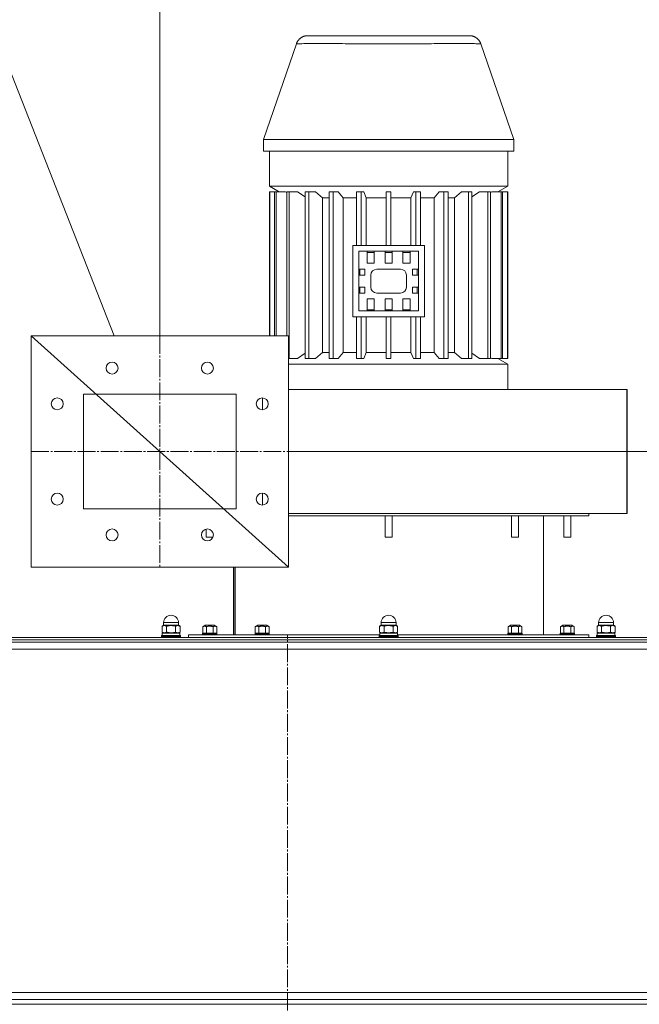
# Model space of a CAD drawing. Units: millimetres. Extents: x 0 to 8647, y -3 to 5940.
# Drawn here: x 4368 to 4888, y 4598 to 5424 of the extents above; entities that cross this region are included whole.
import ezdxf

# ---------------------------------------------------------------- set-up
doc = ezdxf.new("R2010")
doc.units = ezdxf.units.MM
for name, pattern in [('K5LT_AUXILIARY', [0]), ('K5LT_AXLED', [19.5, 15, -1.5, 1.5, -1.5]), ('K5LT_THIN', [0])]:
    doc.linetypes.add(name, pattern=pattern)
for name, color, linetype, true_color in [('C', 4, 'Continuous', 0x00ffff), ('DIM', 6, 'Continuous', 0xff00ff), ('OSI', 2, 'Continuous', 0xffff00), ('R', 1, 'Continuous', 0xff0000), ('WELDING', 7, 'Continuous', 0xffffff)]:
    doc.layers.add(name, color=color, linetype=linetype, true_color=true_color)

msp = doc.modelspace()

# ---------------------------------------------------------------- linework, layer by layer
at = {"layer": 'C', "color": 7, "linetype": 'K5LT_THIN', "lineweight": 18}
for p, q in [((4447.62, 5158.96), (4320.74, 5481.79)), ((4593.74, 5158.96), (4377.74, 5158.96)), ((4377.74, 5158.96), (4377.74, 4964.96)), ((4593.74, 4964.96), (4593.74, 5158.96)), ((4377.74, 4964.96), (4593.74, 4964.96))]:
    msp.add_line(p, q, dxfattribs=at)
at = {"layer": 'DIM', "color": 7, "linetype": 'K5LT_THIN', "lineweight": 18}
for p, q in [((4485.74, 5158.96), (4485.74, 5521.79)), ((4593.74, 5061.96), (5388.9, 5061.96))]:
    msp.add_line(p, q, dxfattribs=at)
at = {"layer": 'OSI', "color": 30, "linetype": 'K5LT_AXLED', "lineweight": 18, "true_color": 0xff8000}
for p, q in [((4485.74, 5158.96), (4485.74, 4964.96)), ((4377.74, 5061.96), (4593.74, 5061.96)), ((4592.86, 2993.76), (4592.86, 4907.96))]:
    msp.add_line(p, q, dxfattribs=at)
at = {"layer": 'R', "color": 7, "linetype": 'K5LT_THIN', "lineweight": 18}
for p, q in [((4745.61, 5410.96), (4609.87, 5410.96)), ((4609.94, 5410.96), (4745.62, 5410.96)), ((4572.74, 5323.96), (4600.42, 5404.22)), ((4782.74, 5323.96), (4755.07, 5404.22)), ((4782.74, 5323.96), (4572.74, 5323.96)), ((4572.74, 5313.96), (4572.74, 5323.96)), ((4782.74, 5313.96), (4782.74, 5323.96)), ((4572.74, 5313.96), (4782.74, 5313.96)), ((4577.74, 5284.76), (4577.74, 5313.96)), ((4777.74, 5284.76), (4777.74, 5313.96)), ((4577.74, 5284.76), (4777.74, 5284.76)), ((4577.74, 5284.76), (4586.06, 5279.96)), ((4777.74, 5284.76), (4769.42, 5279.96)), ((4577.84, 5279.96), (4577.84, 5158.96)), ((4578.09, 5279.96), (4577.84, 5279.96)), ((4578.09, 5279.96), (4578.09, 5158.96)), ((4582.04, 5279.96), (4578.09, 5279.96)), ((4582.04, 5279.96), (4582.04, 5158.96)), ((4583.28, 5279.96), (4582.04, 5279.96)), ((4591.19, 5279.96), (4583.28, 5279.96)), ((4583.28, 5279.96), (4583.28, 5158.96)), ((4592.26, 5279.96), (4592.26, 5158.96)), ((4594.4, 5279.96), (4592.26, 5279.96)), ((4601.43, 5279.96), (4594.4, 5279.96)), ((4594.4, 5279.96), (4594.4, 5139.96)), ((4607.85, 5279.96), (4607.85, 5139.96)), ((4610.76, 5279.96), (4607.85, 5279.96)), ((4616.46, 5279.96), (4610.76, 5279.96)), ((4610.76, 5279.96), (4610.76, 5139.96)), ((4622.39, 5274.96), (4616.46, 5279.96)), ((4622.39, 5274.96), (4627.83, 5274.96)), ((4622.39, 5274.96), (4622.39, 5144.96)), ((4627.83, 5279.96), (4627.83, 5139.96)), ((4631.33, 5279.96), (4627.83, 5279.96)), ((4635.34, 5279.96), (4631.33, 5279.96)), ((4631.33, 5279.96), (4631.33, 5139.96)), ((4639.51, 5274.96), (4635.34, 5279.96)), ((4639.51, 5274.96), (4650.94, 5274.96)), ((4639.51, 5274.96), (4639.51, 5144.96)), ((4650.94, 5279.96), (4650.94, 5234.96)), ((4654.82, 5279.96), (4650.94, 5279.96)), ((4656.89, 5279.96), (4654.82, 5279.96)), ((4654.82, 5279.96), (4654.82, 5234.96)), ((4659.04, 5274.96), (4656.89, 5279.96)), ((4659.04, 5274.96), (4675.74, 5274.96)), ((4659.04, 5274.96), (4659.04, 5234.96)), ((4679.74, 5279.96), (4675.74, 5279.96)), ((4675.74, 5279.96), (4675.74, 5234.96)), ((4679.74, 5279.96), (4679.74, 5234.96)), ((4679.74, 5274.96), (4696.45, 5274.96)), ((4696.45, 5274.96), (4698.6, 5279.96)), ((4696.45, 5274.96), (4696.45, 5234.96)), ((4700.67, 5279.96), (4698.6, 5279.96)), ((4700.67, 5279.96), (4700.67, 5234.96)), ((4704.55, 5279.96), (4700.67, 5279.96)), ((4704.55, 5279.96), (4704.55, 5234.96)), ((4704.55, 5274.96), (4715.97, 5274.96)), ((4715.97, 5274.96), (4720.15, 5279.96)), ((4715.97, 5274.96), (4715.97, 5144.96)), ((4724.16, 5279.96), (4720.15, 5279.96)), ((4727.66, 5279.96), (4724.16, 5279.96)), ((4724.16, 5279.96), (4724.16, 5139.96)), ((4727.66, 5279.96), (4727.66, 5139.96)), ((4727.66, 5274.96), (4733.1, 5274.96)), ((4733.1, 5274.96), (4739.03, 5279.96)), ((4733.1, 5274.96), (4733.1, 5144.96)), ((4744.73, 5279.96), (4739.03, 5279.96)), ((4744.73, 5279.96), (4744.73, 5139.96)), ((4747.64, 5279.96), (4744.73, 5279.96)), ((4747.64, 5279.96), (4747.64, 5139.96)), ((4761.09, 5279.96), (4754.06, 5279.96)), ((4763.23, 5279.96), (4761.09, 5279.96)), ((4761.09, 5279.96), (4761.09, 5139.96)), ((4763.23, 5279.96), (4763.23, 5139.96)), ((4772.21, 5279.96), (4764.3, 5279.96)), ((4773.45, 5279.96), (4772.21, 5279.96)), ((4772.21, 5279.96), (4772.21, 5139.96)), ((4773.45, 5279.96), (4773.45, 5139.96)), ((4777.4, 5279.96), (4773.45, 5279.96)), ((4777.4, 5279.96), (4777.4, 5139.96)), ((4777.65, 5279.96), (4777.4, 5279.96)), ((4777.65, 5279.96), (4777.65, 5139.96)), ((4707.74, 5234.96), (4647.74, 5234.96)), ((4647.74, 5234.96), (4647.74, 5174.96)), ((4707.74, 5234.96), (4707.74, 5174.96)), ((4659.74, 5229.96), (4652.74, 5229.96)), ((4652.74, 5229.96), (4652.74, 5214.96)), ((4659.74, 5229.96), (4665.74, 5229.96)), ((4659.74, 5229.96), (4659.74, 5219.96)), ((4659.74, 5228.96), (4665.74, 5228.96)), ((4674.74, 5229.96), (4665.74, 5229.96)), ((4665.74, 5219.96), (4665.74, 5229.96)), ((4674.74, 5229.96), (4680.74, 5229.96)), ((4674.74, 5229.96), (4674.74, 5219.96)), ((4674.74, 5228.96), (4680.74, 5228.96)), ((4689.74, 5229.96), (4680.74, 5229.96)), ((4680.74, 5219.96), (4680.74, 5229.96)), ((4689.74, 5229.96), (4689.74, 5219.96)), ((4689.74, 5229.96), (4695.74, 5229.96)), ((4689.74, 5228.96), (4695.74, 5228.96)), ((4702.74, 5229.96), (4695.74, 5229.96)), ((4695.74, 5219.96), (4695.74, 5229.96)), ((4702.74, 5214.96), (4702.74, 5229.96)), ((4652.74, 5209.96), (4652.74, 5214.96)), ((4657.74, 5214.96), (4652.74, 5214.96)), ((4653.74, 5209.96), (4653.74, 5214.96)), ((4657.74, 5209.96), (4657.74, 5214.96)), ((4659.74, 5219.96), (4665.74, 5219.96)), ((4687.74, 5214.96), (4667.74, 5214.96)), ((4674.74, 5219.96), (4680.74, 5219.96)), ((4689.74, 5219.96), (4695.74, 5219.96)), ((4697.74, 5214.96), (4697.74, 5209.96)), ((4702.74, 5214.96), (4697.74, 5214.96)), ((4701.74, 5214.96), (4701.74, 5209.96)), ((4702.74, 5214.96), (4702.74, 5209.96)), ((4652.74, 5209.96), (4652.74, 5199.96)), ((4652.74, 5209.96), (4657.74, 5209.96)), ((4662.74, 5209.96), (4662.74, 5199.96)), ((4692.74, 5199.96), (4692.74, 5209.96)), ((4697.74, 5209.96), (4702.74, 5209.96)), ((4702.74, 5199.96), (4702.74, 5209.96)), ((4652.74, 5194.96), (4652.74, 5199.96)), ((4657.74, 5199.96), (4652.74, 5199.96)), ((4653.74, 5194.96), (4653.74, 5199.96)), ((4657.74, 5194.96), (4657.74, 5199.96)), ((4697.74, 5199.96), (4697.74, 5194.96)), ((4702.74, 5199.96), (4697.74, 5199.96)), ((4701.74, 5199.96), (4701.74, 5194.96)), ((4702.74, 5199.96), (4702.74, 5194.96)), ((4652.74, 5194.96), (4652.74, 5179.96)), ((4652.74, 5194.96), (4657.74, 5194.96)), ((4665.74, 5189.96), (4659.74, 5189.96)), ((4659.74, 5189.96), (4659.74, 5179.96)), ((4665.74, 5179.96), (4665.74, 5189.96)), ((4667.74, 5194.96), (4687.74, 5194.96)), ((4680.74, 5189.96), (4674.74, 5189.96)), ((4674.74, 5189.96), (4674.74, 5179.96)), ((4680.74, 5179.96), (4680.74, 5189.96)), ((4689.74, 5189.96), (4689.74, 5179.96)), ((4695.74, 5189.96), (4689.74, 5189.96)), ((4695.74, 5179.96), (4695.74, 5189.96)), ((4697.74, 5194.96), (4702.74, 5194.96)), ((4702.74, 5179.96), (4702.74, 5194.96)), ((4707.74, 5174.96), (4647.74, 5174.96)), ((4650.94, 5174.96), (4650.94, 5139.96)), ((4652.74, 5179.96), (4659.74, 5179.96)), ((4654.82, 5174.96), (4654.82, 5139.96)), ((4659.04, 5174.96), (4659.04, 5144.96)), ((4665.74, 5180.96), (4659.74, 5180.96)), ((4665.74, 5179.96), (4659.74, 5179.96)), ((4665.74, 5179.96), (4674.74, 5179.96)), ((4680.74, 5180.96), (4674.74, 5180.96)), ((4680.74, 5179.96), (4674.74, 5179.96)), ((4675.74, 5174.96), (4675.74, 5139.96)), ((4679.74, 5174.96), (4679.74, 5139.96)), ((4680.74, 5179.96), (4689.74, 5179.96)), ((4695.74, 5180.96), (4689.74, 5180.96)), ((4695.74, 5179.96), (4689.74, 5179.96)), ((4695.74, 5179.96), (4702.74, 5179.96)), ((4696.45, 5174.96), (4696.45, 5144.96)), ((4700.67, 5174.96), (4700.67, 5139.96)), ((4704.55, 5174.96), (4704.55, 5139.96)), ((4377.74, 5158.96), (4593.74, 5158.96)), ((4377.74, 4964.96), (4377.74, 5158.96)), ((4593.74, 5158.96), (4593.74, 4964.96)), ((4622.39, 5144.96), (4616.46, 5139.96)), ((4622.39, 5144.96), (4627.83, 5144.96)), ((4639.51, 5144.96), (4635.34, 5139.96)), ((4639.51, 5144.96), (4650.94, 5144.96)), ((4659.04, 5144.96), (4656.89, 5139.96)), ((4659.04, 5144.96), (4675.74, 5144.96)), ((4679.74, 5144.96), (4696.45, 5144.96)), ((4696.45, 5144.96), (4698.6, 5139.96)), ((4704.55, 5144.96), (4715.97, 5144.96)), ((4715.97, 5144.96), (4720.15, 5139.96)), ((4727.66, 5144.96), (4733.1, 5144.96)), ((4733.1, 5144.96), (4739.03, 5139.96)), ((4594.4, 5139.96), (4593.74, 5139.96)), ((4593.74, 5135.16), (4777.74, 5135.16)), ((4601.43, 5139.96), (4594.4, 5139.96)), ((4610.76, 5139.96), (4607.85, 5139.96)), ((4616.46, 5139.96), (4610.76, 5139.96)), ((4631.33, 5139.96), (4627.83, 5139.96)), ((4635.34, 5139.96), (4631.33, 5139.96)), ((4654.82, 5139.96), (4650.94, 5139.96)), ((4656.89, 5139.96), (4654.82, 5139.96)), ((4679.74, 5139.96), (4675.74, 5139.96)), ((4700.67, 5139.96), (4698.6, 5139.96)), ((4704.55, 5139.96), (4700.67, 5139.96)), ((4724.16, 5139.96), (4720.15, 5139.96)), ((4727.66, 5139.96), (4724.16, 5139.96)), ((4744.73, 5139.96), (4739.03, 5139.96)), ((4747.64, 5139.96), (4744.73, 5139.96)), ((4761.09, 5139.96), (4754.06, 5139.96)), ((4763.23, 5139.96), (4761.09, 5139.96)), ((4772.21, 5139.96), (4764.3, 5139.96)), ((4769.42, 5139.96), (4777.74, 5135.16)), ((4773.45, 5139.96), (4772.21, 5139.96)), ((4777.4, 5139.96), (4773.45, 5139.96)), ((4777.65, 5139.96), (4777.4, 5139.96)), ((4777.74, 5113.96), (4777.74, 5135.16)), ((4421.74, 5013.96), (4421.74, 5109.96)), ((4421.74, 5109.96), (4549.74, 5109.96)), ((4549.74, 5109.96), (4549.74, 5013.96)), ((4593.74, 5113.96), (4877.74, 5113.96)), ((4877.74, 5009.96), (4877.74, 5113.96)), ((4877.88, 5113.96), (4877.74, 5113.96)), ((4877.88, 5009.96), (4877.88, 5113.96)), ((4572.07, 5096.97), (4572.07, 5106.95)), ((4572.07, 5016.97), (4572.07, 5026.95)), ((4549.74, 5013.96), (4421.74, 5013.96)), ((4877.74, 5009.96), (4593.74, 5009.96)), ((4845.74, 5007.96), (4845.74, 5009.96)), ((4877.74, 5009.96), (4877.88, 5009.96)), ((4593.74, 5007.96), (4845.74, 5007.96)), ((4674.74, 5007.96), (4674.74, 4989.96)), ((4680.74, 5007.96), (4680.74, 4989.96)), ((4780.81, 5007.96), (4780.81, 4989.96)), ((4786.81, 5007.96), (4786.81, 4989.96)), ((4807.74, 4907.96), (4807.74, 5007.96)), ((4824.74, 5007.96), (4824.74, 4989.96)), ((4830.74, 5007.96), (4830.74, 4989.96)), ((4524.74, 4996.86), (4524.74, 4989.96)), ((4524.74, 4989.96), (4530.33, 4989.96)), ((4674.74, 4989.96), (4680.74, 4989.96)), ((4780.81, 4989.96), (4786.81, 4989.96)), ((4824.74, 4989.96), (4830.74, 4989.96)), ((4593.74, 4964.96), (4377.74, 4964.96)), ((4547.74, 4907.96), (4547.74, 4964.96)), ((4548.76, 4907.96), (4548.76, 4964.96)), ((4548.89, 4964.96), (4548.89, 4907.96)), ((4488.99, 4916.06), (4488.99, 4918.31)), ((4488.99, 4918.31), (4501.49, 4918.31)), ((4501.49, 4916.06), (4501.49, 4918.31)), ((4671.49, 4916.06), (4671.49, 4918.31)), ((4671.49, 4918.31), (4683.99, 4918.31)), ((4683.99, 4916.06), (4683.99, 4918.31)), ((4853.99, 4916.06), (4853.99, 4918.31)), ((4853.99, 4918.31), (4866.49, 4918.31)), ((4866.49, 4916.06), (4866.49, 4918.31)), ((4489.07, 4916.06), (4487.74, 4915.29)), ((4487.74, 4910.33), (4487.74, 4915.29)), ((4489.07, 4909.56), (4487.74, 4910.33)), ((4487.84, 4909.56), (4502.64, 4909.56)), ((4487.84, 4907.56), (4487.84, 4909.56)), ((4488.99, 4916.06), (4501.49, 4916.06)), ((4491.49, 4910.33), (4491.49, 4915.29)), ((4499, 4910.33), (4499, 4915.29)), ((4501.42, 4916.06), (4502.75, 4915.29)), ((4501.42, 4909.56), (4502.75, 4910.33)), ((4502.64, 4907.56), (4502.64, 4909.56)), ((4502.75, 4910.33), (4502.75, 4915.29)), ((4521.74, 4909.26), (4521.92, 4909.56)), ((4521.74, 4909.26), (4521.74, 4908.26)), ((4533.74, 4909.26), (4521.74, 4909.26)), ((4533.57, 4909.56), (4521.92, 4909.56)), ((4521.97, 4914.91), (4523.97, 4916.06)), ((4521.97, 4914.91), (4521.97, 4909.56)), ((4531.52, 4916.06), (4523.97, 4916.06)), ((4524.86, 4914.91), (4524.86, 4909.56)), ((4530.63, 4914.91), (4530.63, 4909.56)), ((4533.52, 4914.91), (4531.52, 4916.06)), ((4533.52, 4914.91), (4533.52, 4909.56)), ((4533.74, 4909.26), (4533.57, 4909.56)), ((4533.74, 4909.26), (4533.74, 4908.26)), ((4565.68, 4909.26), (4565.85, 4909.56)), ((4565.68, 4909.26), (4565.68, 4908.26)), ((4577.68, 4909.26), (4565.68, 4909.26)), ((4577.51, 4909.56), (4565.85, 4909.56)), ((4565.9, 4914.91), (4567.9, 4916.06)), ((4565.9, 4914.91), (4565.9, 4909.56)), ((4575.45, 4916.06), (4567.9, 4916.06)), ((4568.79, 4914.91), (4568.79, 4909.56)), ((4574.57, 4914.91), (4574.57, 4909.56)), ((4577.45, 4914.91), (4575.45, 4916.06)), ((4577.45, 4914.91), (4577.45, 4909.56)), ((4577.68, 4909.26), (4577.51, 4909.56)), ((4577.68, 4909.26), (4577.68, 4908.26)), ((4671.57, 4916.06), (4670.24, 4915.29)), ((4670.24, 4910.33), (4670.24, 4915.29)), ((4671.57, 4909.56), (4670.24, 4910.33)), ((4670.34, 4909.56), (4685.14, 4909.56)), ((4670.34, 4907.56), (4670.34, 4909.56)), ((4671.49, 4916.06), (4683.99, 4916.06)), ((4673.99, 4910.33), (4673.99, 4915.29)), ((4681.5, 4910.33), (4681.5, 4915.29)), ((4683.92, 4916.06), (4685.25, 4915.29)), ((4683.92, 4909.56), (4685.25, 4910.33)), ((4685.14, 4907.56), (4685.14, 4909.56)), ((4685.25, 4910.33), (4685.25, 4915.29)), ((4777.81, 4909.26), (4777.98, 4909.56)), ((4777.81, 4909.26), (4777.81, 4908.26)), ((4789.81, 4909.26), (4777.81, 4909.26)), ((4789.64, 4909.56), (4777.98, 4909.56)), ((4778.04, 4914.91), (4780.04, 4916.06)), ((4778.04, 4914.91), (4778.04, 4909.56)), ((4787.59, 4916.06), (4780.04, 4916.06)), ((4780.92, 4914.91), (4780.92, 4909.56)), ((4786.7, 4914.91), (4786.7, 4909.56)), ((4789.58, 4914.91), (4787.59, 4916.06)), ((4789.58, 4914.91), (4789.58, 4909.56)), ((4789.81, 4909.26), (4789.64, 4909.56)), ((4789.81, 4909.26), (4789.81, 4908.26)), ((4821.74, 4909.26), (4821.92, 4909.56)), ((4821.74, 4909.26), (4821.74, 4908.26)), ((4833.74, 4909.26), (4821.74, 4909.26)), ((4833.57, 4909.56), (4821.92, 4909.56)), ((4821.97, 4914.91), (4823.97, 4916.06)), ((4821.97, 4914.91), (4821.97, 4909.56)), ((4831.52, 4916.06), (4823.97, 4916.06)), ((4824.86, 4914.91), (4824.86, 4909.56)), ((4830.63, 4914.91), (4830.63, 4909.56)), ((4833.52, 4914.91), (4831.52, 4916.06)), ((4833.52, 4914.91), (4833.52, 4909.56)), ((4833.74, 4909.26), (4833.57, 4909.56)), ((4833.74, 4909.26), (4833.74, 4908.26)), ((4854.07, 4916.06), (4852.74, 4915.29)), ((4852.74, 4910.33), (4852.74, 4915.29)), ((4854.07, 4909.56), (4852.74, 4910.33)), ((4852.84, 4909.56), (4867.64, 4909.56)), ((4852.84, 4907.56), (4852.84, 4909.56)), ((4853.99, 4916.06), (4866.49, 4916.06)), ((4856.49, 4910.33), (4856.49, 4915.29)), ((4864, 4910.33), (4864, 4915.29)), ((4866.42, 4916.06), (4867.75, 4915.29)), ((4866.42, 4909.56), (4867.75, 4910.33)), ((4867.64, 4907.56), (4867.64, 4909.56)), ((4867.75, 4910.33), (4867.75, 4915.29)), ((4112.74, 4901.96), (5072.74, 4901.96)), ((4288.74, 4905.96), (5066.74, 4905.96)), ((4288.74, 4903.96), (5066.74, 4903.96)), ((4288.74, 4903.96), (5066.74, 4903.96)), ((4288.74, 4901.96), (5066.74, 4901.96)), ((4487.24, 4907.26), (4487.42, 4907.56)), ((4487.24, 4906.26), (4487.24, 4907.26)), ((4487.24, 4907.26), (4495.24, 4907.26)), ((4487.24, 4906.26), (4487.42, 4905.96)), ((4487.24, 4906.26), (4495.24, 4906.26)), ((4487.42, 4907.56), (4495.24, 4907.56)), ((4495.24, 4907.56), (4503.07, 4907.56)), ((4495.24, 4907.26), (4503.24, 4907.26)), ((4495.24, 4906.26), (4503.24, 4906.26)), ((4503.24, 4907.26), (4503.07, 4907.56)), ((4503.24, 4906.26), (4503.07, 4905.96)), ((4503.24, 4906.26), (4503.24, 4907.26)), ((4509.74, 4905.96), (4509.74, 4907.96)), ((4509.74, 4907.96), (4670.34, 4907.96)), ((4533.74, 4908.26), (4521.74, 4908.26)), ((4521.74, 4908.26), (4521.92, 4907.96)), ((4533.74, 4908.26), (4533.57, 4907.96)), ((4577.68, 4908.26), (4565.68, 4908.26)), ((4565.68, 4908.26), (4565.85, 4907.96)), ((4577.68, 4908.26), (4577.51, 4907.96)), ((4669.74, 4907.26), (4669.92, 4907.56)), ((4669.74, 4906.26), (4669.74, 4907.26)), ((4669.74, 4907.26), (4677.74, 4907.26)), ((4669.74, 4906.26), (4669.92, 4905.96)), ((4669.74, 4906.26), (4677.74, 4906.26)), ((4669.92, 4907.56), (4677.74, 4907.56)), ((4677.74, 4907.56), (4685.57, 4907.56)), ((4677.74, 4907.26), (4685.74, 4907.26)), ((4677.74, 4906.26), (4685.74, 4906.26)), ((4685.14, 4907.96), (4845.74, 4907.96)), ((4685.74, 4907.26), (4685.57, 4907.56)), ((4685.74, 4906.26), (4685.57, 4905.96)), ((4685.74, 4906.26), (4685.74, 4907.26)), ((4789.81, 4908.26), (4777.81, 4908.26)), ((4777.81, 4908.26), (4777.98, 4907.96)), ((4789.81, 4908.26), (4789.64, 4907.96)), ((4833.74, 4908.26), (4821.74, 4908.26)), ((4821.74, 4908.26), (4821.92, 4907.96)), ((4833.74, 4908.26), (4833.57, 4907.96)), ((4845.74, 4905.96), (4845.74, 4907.96)), ((4852.24, 4907.26), (4852.42, 4907.56)), ((4852.24, 4906.26), (4852.24, 4907.26)), ((4852.24, 4907.26), (4860.24, 4907.26)), ((4852.24, 4906.26), (4852.42, 4905.96)), ((4852.24, 4906.26), (4860.24, 4906.26)), ((4852.42, 4907.56), (4860.24, 4907.56)), ((4860.24, 4907.56), (4868.07, 4907.56)), ((4860.24, 4907.26), (4868.24, 4907.26)), ((4860.24, 4906.26), (4868.24, 4906.26)), ((4868.24, 4907.26), (4868.07, 4907.56)), ((4868.24, 4906.26), (4868.07, 4905.96)), ((4868.24, 4906.26), (4868.24, 4907.26)), ((4112.74, 4895.96), (5072.74, 4895.96)), ((4143.24, 4607.96), (5042.24, 4607.96)), ((4117.94, 4601.96), (5067.54, 4601.96)), ((4117.94, 4597.96), (5067.54, 4597.96))]:
    msp.add_line(p, q, dxfattribs=at)
at = {"layer": 'R', "color": 9, "linetype": 'K5LT_AUXILIARY', "lineweight": 18, "true_color": 0xdca5c1}
msp.add_line((4377.74, 5158.96), (4593.74, 4964.96), dxfattribs=at)
at = {"layer": 'R', "color": 7, "linetype": 'K5LT_THIN', "lineweight": 18}
for centre in [(4445.74, 5131.96), (4525.74, 5131.96), (4399.74, 5101.96), (4571.74, 5101.96), (4399.74, 5021.96), (4571.74, 5021.96), (4445.74, 4991.96), (4525.74, 4991.96)]:
    msp.add_circle(centre, 5, dxfattribs=at)
for centre, radius, start, end in [((4667.74, 5209.96), 5, 90, 180), ((4687.74, 5209.96), 5, 0, 90), ((4667.74, 5199.96), 5, 180, 270), ((4687.74, 5199.96), 5, 270, 0), ((4495.24, 4918.31), 6.25, 90, 180), ((4495.24, 4918.31), 6.25, 0, 90), ((4677.74, 4918.31), 6.25, 90, 180), ((4677.74, 4918.31), 6.25, 0, 90), ((4860.24, 4918.31), 6.25, 90, 180), ((4860.24, 4918.31), 6.25, 0, 90)]:
    msp.add_arc(centre, radius, start, end, dxfattribs=at)
at = {"layer": 'WELDING', "color": 7, "linetype": 'K5LT_THIN', "lineweight": 18}
for p, q in [((4609.88, 5410.96), (4609.87, 5410.96)), ((4745.54, 5410.96), (4653.45, 5410.96)), ((4592.26, 5279.31), (4591.19, 5279.96)), ((4607.85, 5275.57), (4601.43, 5279.96)), ((4747.64, 5275.57), (4754.06, 5279.96)), ((4763.23, 5279.31), (4764.3, 5279.96)), ((4607.85, 5144.35), (4601.43, 5139.96)), ((4747.64, 5144.35), (4754.06, 5139.96)), ((4763.23, 5140.61), (4764.3, 5139.96))]:
    msp.add_line(p, q, dxfattribs=at)
for points, weights in [([(4609.87, 5410.96), (4605.46, 5410.96), (4601.86, 5408.4), (4600.42, 5404.22)], [0.965813204359, 0.846210283212, 0.846210283212, 0.965813204359]), ([(4755.07, 5404.22), (4753.63, 5408.4), (4750.03, 5410.96), (4745.61, 5410.96)], [0.965813204359, 0.84621034383, 0.846210283212, 0.965813022503])]:
    msp.add_rational_spline(points, weights, degree=3, dxfattribs=at)
for points, knots in [([(4600.42, 5404.22), (4600.42, 5404.22), (4600.98, 5404.23), (4603.24, 5404.25), (4606.46, 5404.26), (4610.62, 5404.28), (4615.86, 5404.28), (4622.09, 5404.28), (4629.15, 5404.27), (4636.97, 5404.26), (4645.4, 5404.25), (4654.28, 5404.23), (4663.48, 5404.22), (4672.85, 5404.22), (4682.28, 5404.22), (4691.65, 5404.22), (4700.84, 5404.23), (4709.7, 5404.25), (4718.09, 5404.26), (4725.89, 5404.27), (4732.99, 5404.28), (4739.19, 5404.28), (4744.33, 5404.28), (4748.25, 5404.27), (4750.98, 5404.25), (4752.74, 5404.24), (4753.87, 5404.23), (4754.58, 5404.23), (4754.98, 5404.22), (4755.07, 5404.22), (4755.07, 5404.22)], [0, 0, 0, 0, 1.502105, 2.811693, 3.965436, 5.153504, 6.376723, 7.595263, 8.812198, 10.034051, 11.253803, 12.469177, 13.673243, 14.876472, 16.077924, 17.278805, 18.484334, 19.692106, 20.9027, 22.113037, 23.326855, 24.548582, 25.72566, 26.835095, 27.799704, 28.594856, 29.234225, 29.844401, 30.429498, 31, 31, 31, 31]), ([(4491.49, 4915.29), (4491.25, 4915.43), (4490.94, 4915.59), (4490.52, 4915.73), (4490.27, 4915.8), (4490.02, 4915.85), (4489.79, 4915.87), (4489.57, 4915.87), (4489.32, 4915.86), (4489.05, 4915.82), (4488.72, 4915.74), (4488.28, 4915.58), (4487.95, 4915.41), (4487.74, 4915.29)], [0, 0, 0, 0, 2.750356, 3.588044, 4.637308, 5.492849, 6.359079, 7.188001, 7.964308, 9.085494, 10.187714, 11.611112, 14, 14, 14, 14]), ([(4487.74, 4910.33), (4487.98, 4910.19), (4488.29, 4910.03), (4488.71, 4909.89), (4488.96, 4909.82), (4489.21, 4909.77), (4489.44, 4909.75), (4489.66, 4909.74), (4489.91, 4909.76), (4490.18, 4909.8), (4490.51, 4909.88), (4490.95, 4910.04), (4491.28, 4910.21), (4491.49, 4910.33)], [0, 0, 0, 0, 2.750356, 3.588044, 4.637308, 5.492849, 6.359079, 7.188001, 7.964308, 9.085494, 10.187714, 11.611112, 14, 14, 14, 14]), ([(4499, 4915.29), (4498.71, 4915.38), (4498.28, 4915.49), (4497.64, 4915.63), (4497.11, 4915.72), (4496.56, 4915.8), (4496.06, 4915.85), (4495.6, 4915.87), (4495.15, 4915.87), (4494.72, 4915.86), (4494.25, 4915.83), (4493.65, 4915.77), (4492.71, 4915.61), (4491.97, 4915.43), (4491.49, 4915.29)], [0, 0, 0, 0, 1.792921, 2.606895, 3.844333, 4.968544, 5.885196, 6.813299, 7.701429, 8.533187, 9.335775, 10.524184, 12.063388, 15, 15, 15, 15]), ([(4491.49, 4910.33), (4491.78, 4910.24), (4492.21, 4910.13), (4492.85, 4909.99), (4493.38, 4909.89), (4493.93, 4909.82), (4494.43, 4909.77), (4494.89, 4909.75), (4495.34, 4909.74), (4495.76, 4909.76), (4496.24, 4909.79), (4496.84, 4909.85), (4497.78, 4910.01), (4498.52, 4910.19), (4499, 4910.33)], [0, 0, 0, 0, 1.792921, 2.606895, 3.844333, 4.968544, 5.885196, 6.813299, 7.701429, 8.533187, 9.335775, 10.524184, 12.063388, 15, 15, 15, 15]), ([(4502.75, 4915.29), (4502.51, 4915.43), (4502.19, 4915.59), (4501.78, 4915.73), (4501.53, 4915.8), (4501.28, 4915.85), (4501.05, 4915.87), (4500.83, 4915.87), (4500.58, 4915.86), (4500.31, 4915.82), (4499.98, 4915.74), (4499.54, 4915.58), (4499.2, 4915.41), (4499, 4915.29)], [0, 0, 0, 0, 2.750356, 3.588044, 4.637308, 5.492849, 6.359079, 7.188001, 7.964308, 9.085494, 10.187714, 11.611112, 14, 14, 14, 14]), ([(4499, 4910.33), (4499.24, 4910.19), (4499.55, 4910.03), (4499.97, 4909.89), (4500.21, 4909.82), (4500.46, 4909.77), (4500.7, 4909.75), (4500.92, 4909.74), (4501.17, 4909.76), (4501.44, 4909.8), (4501.77, 4909.88), (4502.21, 4910.04), (4502.54, 4910.21), (4502.75, 4910.33)], [0, 0, 0, 0, 2.750356, 3.588044, 4.637308, 5.492849, 6.359079, 7.188001, 7.964308, 9.085494, 10.187714, 11.611112, 14, 14, 14, 14]), ([(4524.86, 4914.91), (4524.68, 4915.01), (4524.4, 4915.15), (4524.06, 4915.26), (4523.82, 4915.32), (4523.59, 4915.35), (4523.36, 4915.36), (4523.11, 4915.34), (4522.85, 4915.28), (4522.47, 4915.17), (4522.18, 4915.02), (4521.97, 4914.91)], [0, 0, 0, 0, 2.288383, 3.490091, 4.308751, 5.248955, 6.227893, 7.243718, 8.29583, 9.380093, 12, 12, 12, 12]), ([(4530.63, 4914.91), (4530.31, 4915), (4529.84, 4915.12), (4529.28, 4915.22), (4528.91, 4915.28), (4528.55, 4915.32), (4528.1, 4915.35), (4527.63, 4915.36), (4527.13, 4915.34), (4526.68, 4915.29), (4526.16, 4915.21), (4525.56, 4915.1), (4525.09, 4914.97), (4524.86, 4914.91)], [0, 0, 0, 0, 2.36609, 3.533895, 4.071773, 5.026876, 6.12378, 7.265875, 8.451005, 9.678468, 10.519275, 12.237509, 14, 14, 14, 14]), ([(4533.52, 4914.91), (4533.34, 4915.01), (4533.06, 4915.15), (4532.72, 4915.26), (4532.48, 4915.32), (4532.25, 4915.35), (4532.02, 4915.36), (4531.77, 4915.34), (4531.51, 4915.28), (4531.13, 4915.17), (4530.84, 4915.02), (4530.63, 4914.91)], [0, 0, 0, 0, 2.288383, 3.490091, 4.308751, 5.248955, 6.227893, 7.243718, 8.29583, 9.380093, 12, 12, 12, 12]), ([(4568.79, 4914.91), (4568.61, 4915.01), (4568.34, 4915.15), (4567.99, 4915.26), (4567.75, 4915.32), (4567.53, 4915.35), (4567.29, 4915.36), (4567.04, 4915.34), (4566.79, 4915.28), (4566.4, 4915.17), (4566.11, 4915.02), (4565.9, 4914.91)], [0, 0, 0, 0, 2.288383, 3.490091, 4.308751, 5.248955, 6.227893, 7.243718, 8.29583, 9.380093, 12, 12, 12, 12]), ([(4574.57, 4914.91), (4574.25, 4915), (4573.77, 4915.12), (4573.21, 4915.22), (4572.84, 4915.28), (4572.48, 4915.32), (4572.04, 4915.35), (4571.56, 4915.36), (4571.07, 4915.34), (4570.61, 4915.29), (4570.09, 4915.21), (4569.5, 4915.1), (4569.03, 4914.97), (4568.79, 4914.91)], [0, 0, 0, 0, 2.36609, 3.533895, 4.071773, 5.026876, 6.12378, 7.265875, 8.451005, 9.678468, 10.519275, 12.237509, 14, 14, 14, 14]), ([(4577.45, 4914.91), (4577.27, 4915.01), (4577, 4915.15), (4576.65, 4915.26), (4576.41, 4915.32), (4576.19, 4915.35), (4575.95, 4915.36), (4575.7, 4915.34), (4575.45, 4915.28), (4575.06, 4915.17), (4574.77, 4915.02), (4574.57, 4914.91)], [0, 0, 0, 0, 2.288383, 3.490091, 4.308751, 5.248955, 6.227893, 7.243718, 8.29583, 9.380093, 12, 12, 12, 12]), ([(4673.99, 4915.29), (4673.75, 4915.43), (4673.44, 4915.59), (4673.02, 4915.73), (4672.77, 4915.8), (4672.52, 4915.85), (4672.29, 4915.87), (4672.07, 4915.87), (4671.82, 4915.86), (4671.55, 4915.82), (4671.22, 4915.74), (4670.78, 4915.58), (4670.45, 4915.41), (4670.24, 4915.29)], [0, 0, 0, 0, 2.750356, 3.588044, 4.637308, 5.492849, 6.359079, 7.188001, 7.964308, 9.085494, 10.187714, 11.611112, 14, 14, 14, 14]), ([(4670.24, 4910.33), (4670.48, 4910.19), (4670.79, 4910.03), (4671.21, 4909.89), (4671.46, 4909.82), (4671.71, 4909.77), (4671.94, 4909.75), (4672.16, 4909.74), (4672.41, 4909.76), (4672.68, 4909.8), (4673.01, 4909.88), (4673.45, 4910.04), (4673.78, 4910.21), (4673.99, 4910.33)], [0, 0, 0, 0, 2.750356, 3.588044, 4.637308, 5.492849, 6.359079, 7.188001, 7.964308, 9.085494, 10.187714, 11.611112, 14, 14, 14, 14]), ([(4681.5, 4915.29), (4681.21, 4915.38), (4680.78, 4915.49), (4680.14, 4915.63), (4679.61, 4915.72), (4679.06, 4915.8), (4678.56, 4915.85), (4678.1, 4915.87), (4677.65, 4915.87), (4677.22, 4915.86), (4676.75, 4915.83), (4676.15, 4915.77), (4675.21, 4915.61), (4674.47, 4915.43), (4673.99, 4915.29)], [0, 0, 0, 0, 1.792921, 2.606895, 3.844333, 4.968544, 5.885196, 6.813299, 7.701429, 8.533187, 9.335775, 10.524184, 12.063388, 15, 15, 15, 15]), ([(4673.99, 4910.33), (4674.28, 4910.24), (4674.71, 4910.13), (4675.35, 4909.99), (4675.88, 4909.89), (4676.43, 4909.82), (4676.93, 4909.77), (4677.39, 4909.75), (4677.84, 4909.74), (4678.26, 4909.76), (4678.74, 4909.79), (4679.34, 4909.85), (4680.28, 4910.01), (4681.02, 4910.19), (4681.5, 4910.33)], [0, 0, 0, 0, 1.792921, 2.606895, 3.844333, 4.968544, 5.885196, 6.813299, 7.701429, 8.533187, 9.335775, 10.524184, 12.063388, 15, 15, 15, 15]), ([(4685.25, 4915.29), (4685.01, 4915.43), (4684.69, 4915.59), (4684.28, 4915.73), (4684.03, 4915.8), (4683.78, 4915.85), (4683.55, 4915.87), (4683.33, 4915.87), (4683.08, 4915.86), (4682.81, 4915.82), (4682.48, 4915.74), (4682.04, 4915.58), (4681.7, 4915.41), (4681.5, 4915.29)], [0, 0, 0, 0, 2.750356, 3.588044, 4.637308, 5.492849, 6.359079, 7.188001, 7.964308, 9.085494, 10.187714, 11.611112, 14, 14, 14, 14]), ([(4681.5, 4910.33), (4681.74, 4910.19), (4682.05, 4910.03), (4682.47, 4909.89), (4682.71, 4909.82), (4682.96, 4909.77), (4683.2, 4909.75), (4683.42, 4909.74), (4683.67, 4909.76), (4683.94, 4909.8), (4684.27, 4909.88), (4684.71, 4910.04), (4685.04, 4910.21), (4685.25, 4910.33)], [0, 0, 0, 0, 2.750356, 3.588044, 4.637308, 5.492849, 6.359079, 7.188001, 7.964308, 9.085494, 10.187714, 11.611112, 14, 14, 14, 14]), ([(4780.92, 4914.91), (4780.74, 4915.01), (4780.47, 4915.15), (4780.12, 4915.26), (4779.88, 4915.32), (4779.66, 4915.35), (4779.42, 4915.36), (4779.17, 4915.34), (4778.92, 4915.28), (4778.54, 4915.17), (4778.24, 4915.02), (4778.04, 4914.91)], [0, 0, 0, 0, 2.288383, 3.490091, 4.308751, 5.248955, 6.227893, 7.243718, 8.29583, 9.380093, 12, 12, 12, 12]), ([(4786.7, 4914.91), (4786.38, 4915), (4785.9, 4915.12), (4785.34, 4915.22), (4784.98, 4915.28), (4784.62, 4915.32), (4784.17, 4915.35), (4783.69, 4915.36), (4783.2, 4915.34), (4782.75, 4915.29), (4782.22, 4915.21), (4781.63, 4915.1), (4781.16, 4914.97), (4780.92, 4914.91)], [0, 0, 0, 0, 2.36609, 3.533895, 4.071773, 5.026876, 6.12378, 7.265875, 8.451005, 9.678468, 10.519275, 12.237509, 14, 14, 14, 14]), ([(4789.58, 4914.91), (4789.41, 4915.01), (4789.13, 4915.15), (4788.78, 4915.26), (4788.54, 4915.32), (4788.32, 4915.35), (4788.08, 4915.36), (4787.83, 4915.34), (4787.58, 4915.28), (4787.2, 4915.17), (4786.9, 4915.02), (4786.7, 4914.91)], [0, 0, 0, 0, 2.288383, 3.490091, 4.308751, 5.248955, 6.227893, 7.243718, 8.29583, 9.380093, 12, 12, 12, 12]), ([(4824.86, 4914.91), (4824.68, 4915.01), (4824.4, 4915.15), (4824.06, 4915.26), (4823.82, 4915.32), (4823.59, 4915.35), (4823.36, 4915.36), (4823.11, 4915.34), (4822.85, 4915.28), (4822.47, 4915.17), (4822.18, 4915.02), (4821.97, 4914.91)], [0, 0, 0, 0, 2.288383, 3.490091, 4.308751, 5.248955, 6.227893, 7.243718, 8.29583, 9.380093, 12, 12, 12, 12]), ([(4830.63, 4914.91), (4830.31, 4915), (4829.84, 4915.12), (4829.28, 4915.22), (4828.91, 4915.28), (4828.55, 4915.32), (4828.1, 4915.35), (4827.63, 4915.36), (4827.13, 4915.34), (4826.68, 4915.29), (4826.16, 4915.21), (4825.56, 4915.1), (4825.09, 4914.97), (4824.86, 4914.91)], [0, 0, 0, 0, 2.36609, 3.533895, 4.071773, 5.026876, 6.12378, 7.265875, 8.451005, 9.678468, 10.519275, 12.237509, 14, 14, 14, 14]), ([(4833.52, 4914.91), (4833.34, 4915.01), (4833.06, 4915.15), (4832.72, 4915.26), (4832.48, 4915.32), (4832.25, 4915.35), (4832.02, 4915.36), (4831.77, 4915.34), (4831.51, 4915.28), (4831.13, 4915.17), (4830.84, 4915.02), (4830.63, 4914.91)], [0, 0, 0, 0, 2.288383, 3.490091, 4.308751, 5.248955, 6.227893, 7.243718, 8.29583, 9.380093, 12, 12, 12, 12]), ([(4856.49, 4915.29), (4856.25, 4915.43), (4855.94, 4915.59), (4855.52, 4915.73), (4855.27, 4915.8), (4855.02, 4915.85), (4854.79, 4915.87), (4854.57, 4915.87), (4854.32, 4915.86), (4854.05, 4915.82), (4853.72, 4915.74), (4853.28, 4915.58), (4852.95, 4915.41), (4852.74, 4915.29)], [0, 0, 0, 0, 2.750356, 3.588044, 4.637308, 5.492849, 6.359079, 7.188001, 7.964308, 9.085494, 10.187714, 11.611112, 14, 14, 14, 14]), ([(4852.74, 4910.33), (4852.98, 4910.19), (4853.29, 4910.03), (4853.71, 4909.89), (4853.96, 4909.82), (4854.21, 4909.77), (4854.44, 4909.75), (4854.66, 4909.74), (4854.91, 4909.76), (4855.18, 4909.8), (4855.51, 4909.88), (4855.95, 4910.04), (4856.28, 4910.21), (4856.49, 4910.33)], [0, 0, 0, 0, 2.750356, 3.588044, 4.637308, 5.492849, 6.359079, 7.188001, 7.964308, 9.085494, 10.187714, 11.611112, 14, 14, 14, 14]), ([(4864, 4915.29), (4863.71, 4915.38), (4863.28, 4915.49), (4862.64, 4915.63), (4862.11, 4915.72), (4861.56, 4915.8), (4861.06, 4915.85), (4860.6, 4915.87), (4860.15, 4915.87), (4859.72, 4915.86), (4859.25, 4915.83), (4858.65, 4915.77), (4857.71, 4915.61), (4856.97, 4915.43), (4856.49, 4915.29)], [0, 0, 0, 0, 1.792921, 2.606895, 3.844333, 4.968544, 5.885196, 6.813299, 7.701429, 8.533187, 9.335775, 10.524184, 12.063388, 15, 15, 15, 15]), ([(4856.49, 4910.33), (4856.78, 4910.24), (4857.21, 4910.13), (4857.85, 4909.99), (4858.38, 4909.89), (4858.93, 4909.82), (4859.43, 4909.77), (4859.89, 4909.75), (4860.34, 4909.74), (4860.76, 4909.76), (4861.24, 4909.79), (4861.84, 4909.85), (4862.78, 4910.01), (4863.52, 4910.19), (4864, 4910.33)], [0, 0, 0, 0, 1.792921, 2.606895, 3.844333, 4.968544, 5.885196, 6.813299, 7.701429, 8.533187, 9.335775, 10.524184, 12.063388, 15, 15, 15, 15]), ([(4867.75, 4915.29), (4867.51, 4915.43), (4867.19, 4915.59), (4866.78, 4915.73), (4866.53, 4915.8), (4866.28, 4915.85), (4866.05, 4915.87), (4865.83, 4915.87), (4865.58, 4915.86), (4865.31, 4915.82), (4864.98, 4915.74), (4864.54, 4915.58), (4864.2, 4915.41), (4864, 4915.29)], [0, 0, 0, 0, 2.750356, 3.588044, 4.637308, 5.492849, 6.359079, 7.188001, 7.964308, 9.085494, 10.187714, 11.611112, 14, 14, 14, 14]), ([(4864, 4910.33), (4864.24, 4910.19), (4864.55, 4910.03), (4864.97, 4909.89), (4865.21, 4909.82), (4865.46, 4909.77), (4865.7, 4909.75), (4865.92, 4909.74), (4866.17, 4909.76), (4866.44, 4909.8), (4866.77, 4909.88), (4867.21, 4910.04), (4867.54, 4910.21), (4867.75, 4910.33)], [0, 0, 0, 0, 2.750356, 3.588044, 4.637308, 5.492849, 6.359079, 7.188001, 7.964308, 9.085494, 10.187714, 11.611112, 14, 14, 14, 14])]:
    msp.add_open_spline(points, degree=3, knots=knots, dxfattribs=at)

doc.saveas('drawing.dxf')
